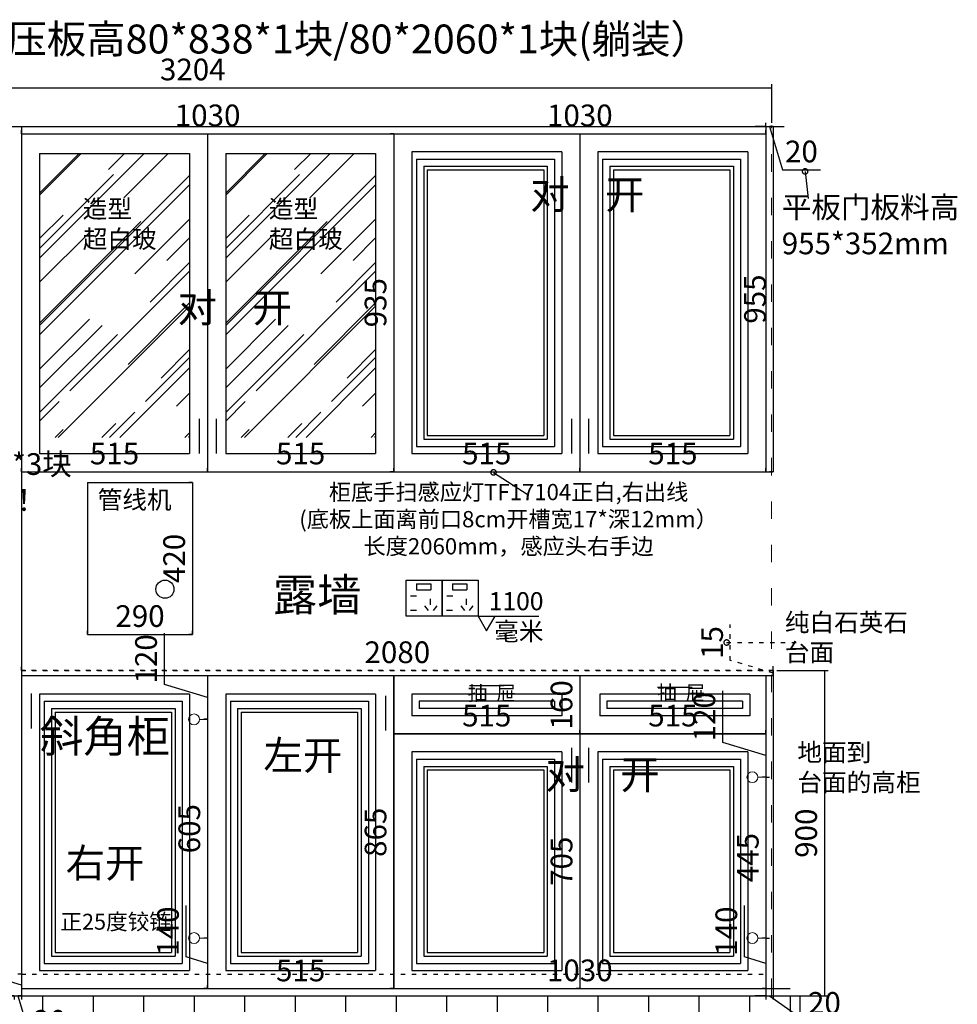
# Model space of a CAD drawing. Units: millimetres. Extents: x 199576 to 213525, y -211693 to -194701.
# Drawn here: x 204145 to 206740, y -202699 to -199975 of the extents above; entities that cross this region are included whole.
import ezdxf

# ---------------------------------------------------------------- set-up
doc = ezdxf.new("R2010")
doc.units = ezdxf.units.MM
doc.header["$PDMODE"] = 1
doc.linetypes.add('ACAD_ISO03W100', pattern=[30, 12, -18])
for name, color, linetype in [('2D', 7, 'Continuous'), ('7', 7, 'Continuous'), ('上水', 7, 'Continuous')]:
    doc.layers.add(name, color=color, linetype=linetype)
doc.styles.add('DS01', font='txt')
doc.styles.add('ROMANC', font='simhei.ttf')
doc.styles.add('工程', font='txt', dxfattribs={"width": 0.6, "height": 70})
doc.styles.add('黑体', font='simhei.ttf')
doc.dimstyles.new('x1aoguan③', dxfattribs={"dimscale": 20, "dimtxt": 3, "dimasz": 1.5, "dimexe": 0.5, "dimexo": 0.5, "dimtad": 1, "dimdec": 0, "dimdsep": 46, "dimtxsty": 'ROMANC', "dimblk": 'NONE', "dimcen": 2.5, "dimclrd": 3, "dimclre": 3, "dimadec": 0, "dimazin": 0, "dimtfac": 1, "dimtdec": 0, "dimtmove": 0, "dimatfit": 3, "dimldrblk": 'DOTSMALL', "dimfxl": 3, "dimfxlon": 1, "dimarcsym": 0})

# ---------------------------------------------------------------- blocks, each defined once
blk = doc.blocks.new('*D17')
at = {"color": 3, "linetype": 'ACAD_ISO03W100', "lineweight": -2, "transparency": 16777216}
for p, q in [((204150, -201775.7), (204150, -201765.7)), ((206230, -201775.7), (206230, -201765.7)), ((204150, -201775.7), (206230, -201775.7))]:
    blk.add_line(p, q, dxfattribs=at)
at = {"layer": 'Defpoints', "color": 0, "linetype": 'ACAD_ISO03W100', "transparency": 16777216}
for p in [(204150, -201775.7), (206230, -201775.7), (206230, -201775.7)]:
    blk.add_point(p, dxfattribs=at)
at = {"color": 0, "linetype": 'ACAD_ISO03W100', "transparency": 16777216, "insert": (205190, -201732.9), "char_height": 60, "attachment_point": 5, "style": 'ROMANC'}
blk.add_mtext('2080', dxfattribs=at)
blk = doc.blocks.new('_DOTSMALL')
at = {"color": 0, "linetype": 'ByBlock', "const_width": 0.5}
blk.add_lwpolyline([(-0.0625, 0, 1), (0.0625, 0, 1)], format="xyb", close=True, dxfattribs=at)
blk = doc.blocks.new('_None')
blk = doc.blocks.new('*D18')
at = {"color": 3, "lineweight": -2, "transparency": 16777216}
for p, q in [((206210, -202675.8), (206180, -202675.8)), ((206210, -202675.8), (206210, -202685.8)), ((206210, -202675.8), (206230, -202675.8)), ((206210, -202675.8), (206230, -202675.8)), ((206220, -202675.8), (206319.5, -202745.8)), ((206230, -202675.8), (206230, -202685.8)), ((206230, -202675.8), (206260, -202675.8)), ((206319.5, -202745.8), (206424.1, -202745.8))]:
    blk.add_line(p, q, dxfattribs=at)
at = {"layer": 'Defpoints', "color": 0, "transparency": 16777216}
for p in [(206210, -202675.8), (206230, -202675.8), (206230, -202675.8)]:
    blk.add_point(p, dxfattribs=at)
at = {"color": 0, "transparency": 16777216, "insert": (206371.8, -202702.9), "char_height": 60, "attachment_point": 5, "style": 'ROMANC'}
blk.add_mtext('20', dxfattribs=at)
blk = doc.blocks.new('*D6')
at = {"color": 3, "lineweight": -2, "transparency": 16777216}
for p, q in [((204333, -201675.7), (204333, -201665.7)), ((204333, -201675.7), (204623, -201675.7)), ((204623, -201675.7), (204623, -201665.7))]:
    blk.add_line(p, q, dxfattribs=at)
at = {"layer": 'Defpoints', "color": 0, "transparency": 16777216}
for p in [(204333, -201675.7), (204623, -201675.7), (204623, -201675.7)]:
    blk.add_point(p, dxfattribs=at)
at = {"color": 0, "transparency": 16777216, "insert": (204478, -201632.9), "char_height": 60, "attachment_point": 5, "style": 'ROMANC'}
blk.add_mtext('290', dxfattribs=at)
blk = doc.blocks.new('*D7')
at = {"color": 3, "lineweight": -2, "transparency": 16777216}
for p, q in [((204623, -201255.8), (204613, -201255.8)), ((204623, -201255.8), (204623, -201675.7)), ((204623, -201675.7), (204613, -201675.7))]:
    blk.add_line(p, q, dxfattribs=at)
at = {"layer": 'Defpoints', "color": 0, "transparency": 16777216}
for p in [(204623, -201255.8), (204623, -201675.7), (204623, -201675.7)]:
    blk.add_point(p, dxfattribs=at)
at = {"color": 0, "transparency": 16777216, "insert": (204580.2, -201465.7), "char_height": 60, "attachment_point": 5, "rotation": 90, "style": 'ROMANC'}
blk.add_mtext('420', dxfattribs=at)
blk = doc.blocks.new('*D22')
at = {"color": 3, "lineweight": -2, "transparency": 16777216}
for p, q in [((204130, -202675.8), (204100, -202675.8)), ((204130, -202675.8), (204130, -202685.8)), ((204130, -202675.8), (204150, -202675.8)), ((204130, -202675.8), (204150, -202675.8)), ((204140, -202675.8), (204176, -202795.5)), ((204150, -202675.8), (204150, -202685.8)), ((204150, -202675.8), (204180, -202675.8)), ((204176, -202795.5), (204280.5, -202795.5))]:
    blk.add_line(p, q, dxfattribs=at)
at = {"layer": 'Defpoints', "color": 0, "transparency": 16777216}
for p in [(204130, -202675.8), (204150, -202675.8), (204150, -202675.8)]:
    blk.add_point(p, dxfattribs=at)
at = {"color": 0, "transparency": 16777216, "insert": (204228.2, -202752.7), "char_height": 60, "attachment_point": 5, "style": 'ROMANC'}
blk.add_mtext('20', dxfattribs=at)
blk = doc.blocks.new('*D27')
at = {"color": 3, "lineweight": -2, "transparency": 16777216}
for p, q in [((203022, -200260.8), (203022, -200153.7)), ((206226, -200260.8), (206226, -200153.7)), ((203022, -200163.7), (206226, -200163.7))]:
    blk.add_line(p, q, dxfattribs=at)
at = {"layer": 'Defpoints', "color": 0, "transparency": 16777216}
for p in [(206226, -200163.7), (203022, -200270.8), (206226, -200270.8)]:
    blk.add_point(p, dxfattribs=at)
at = {"color": 0, "transparency": 16777216, "insert": (204624, -200120.9), "char_height": 60, "attachment_point": 5, "style": 'ROMANC'}
blk.add_mtext('3204', dxfattribs=at)
blk = doc.blocks.new('*D46')
at = {"color": 3, "lineweight": -2, "transparency": 16777216}
for p, q in [((205180, -200290.8), (205180, -200300.8)), ((205180, -200290.8), (206210, -200290.8)), ((206210, -200290.8), (206210, -200280.8))]:
    blk.add_line(p, q, dxfattribs=at)
at = {"layer": 'Defpoints', "color": 0, "transparency": 16777216}
for p in [(205180, -200290.8), (206210, -200290.8), (206210, -200290.8)]:
    blk.add_point(p, dxfattribs=at)
at = {"color": 0, "transparency": 16777216, "insert": (205695, -200247.9), "char_height": 60, "attachment_point": 5, "style": 'ROMANC'}
blk.add_mtext('1030', dxfattribs=at)
blk = doc.blocks.new('*D47')
at = {"color": 3, "lineweight": -2, "transparency": 16777216}
for p, q in [((206210, -200270.8), (206210, -200260.8)), ((206210, -200270.8), (206180, -200270.8)), ((206210, -200270.8), (206230, -200270.8)), ((206210, -200270.8), (206230, -200270.8)), ((206220, -200270.8), (206256, -200390.5)), ((206230, -200270.8), (206230, -200280.8)), ((206230, -200270.8), (206260, -200270.8)), ((206256, -200390.5), (206360.5, -200390.5))]:
    blk.add_line(p, q, dxfattribs=at)
at = {"layer": 'Defpoints', "color": 0, "transparency": 16777216}
for p in [(206210, -200270.8), (206230, -200270.8), (206230, -200270.8)]:
    blk.add_point(p, dxfattribs=at)
at = {"color": 0, "transparency": 16777216, "insert": (206308.2, -200347.7), "char_height": 60, "attachment_point": 5, "style": 'ROMANC'}
blk.add_mtext('20', dxfattribs=at)
blk = doc.blocks.new('*D43')
at = {"color": 3, "lineweight": -2, "transparency": 16777216}
for p, q in [((206210, -202625.7), (206210, -202665.7)), ((205180, -202655.7), (205180, -202645.7)), ((205180, -202655.7), (206210, -202655.7))]:
    blk.add_line(p, q, dxfattribs=at)
at = {"layer": 'Defpoints', "color": 0, "transparency": 16777216}
for p in [(206210, -202615.7), (205180, -202655.7), (206210, -202655.7)]:
    blk.add_point(p, dxfattribs=at)
at = {"color": 0, "transparency": 16777216, "insert": (205695, -202612.9), "char_height": 60, "attachment_point": 5, "style": 'ROMANC'}
blk.add_mtext('1030', dxfattribs=at)
blk = doc.blocks.new('*D44')
at = {"color": 3, "linetype": 'ACAD_ISO03W100', "lineweight": -2, "transparency": 16777216}
for p, q in [((206111.3, -201747.6), (206111.3, -201648.8)), ((206230, -201783.2), (206111.3, -201747.6)), ((206230, -201775.7), (206230, -201745.7)), ((206230, -201775.7), (206220, -201775.7)), ((206230, -201790.7), (206220, -201790.7)), ((206230, -201790.7), (206230, -201775.7)), ((206230, -201790.7), (206230, -201775.7)), ((206230, -201790.7), (206230, -201820.7))]:
    blk.add_line(p, q, dxfattribs=at)
at = {"layer": 'Defpoints', "color": 0, "linetype": 'ACAD_ISO03W100', "transparency": 16777216}
for p in [(206230, -201775.7), (206230, -201775.7), (206230, -201790.7)]:
    blk.add_point(p, dxfattribs=at)
at = {"color": 0, "linetype": 'ACAD_ISO03W100', "transparency": 16777216, "insert": (206068.8, -201698.2), "char_height": 60, "attachment_point": 5, "rotation": 90, "style": 'ROMANC'}
blk.add_mtext('15', dxfattribs=at)
blk = doc.blocks.new('*D45')
at = {"color": 3, "lineweight": -2, "transparency": 16777216}
for p, q in [((204150, -200290.8), (204150, -200280.8)), ((204150, -200290.8), (205180, -200290.8)), ((205180, -200290.8), (205180, -200300.8))]:
    blk.add_line(p, q, dxfattribs=at)
at = {"layer": 'Defpoints', "color": 0, "transparency": 16777216}
for p in [(204150, -200290.8), (205180, -200290.8), (205180, -200290.8)]:
    blk.add_point(p, dxfattribs=at)
at = {"color": 0, "transparency": 16777216, "insert": (204665, -200247.9), "char_height": 60, "attachment_point": 5, "style": 'ROMANC'}
blk.add_mtext('1030', dxfattribs=at)
blk = doc.blocks.new('*D48')
at = {"color": 3, "lineweight": -2, "transparency": 16777216}
for p, q in [((205180, -200290.7), (205170, -200290.7)), ((205180, -200290.7), (205180, -201225.8)), ((205180, -201225.8), (205170, -201225.8))]:
    blk.add_line(p, q, dxfattribs=at)
at = {"layer": 'Defpoints', "color": 0, "transparency": 16777216}
for p in [(205180, -200290.7), (205180, -201225.8), (205180, -201225.8)]:
    blk.add_point(p, dxfattribs=at)
at = {"color": 0, "transparency": 16777216, "insert": (205137.5, -200758.2), "char_height": 60, "attachment_point": 5, "rotation": 90, "style": 'ROMANC'}
blk.add_mtext('935', dxfattribs=at)
blk = doc.blocks.new('*D49')
at = {"color": 3, "lineweight": -2, "transparency": 16777216}
for p, q in [((205180, -201790.7), (205170, -201790.7)), ((205180, -202655.7), (205180, -201790.7)), ((205180, -202655.7), (205170, -202655.7))]:
    blk.add_line(p, q, dxfattribs=at)
at = {"layer": 'Defpoints', "color": 0, "transparency": 16777216}
for p in [(205180, -201790.7), (205180, -201790.7), (205180, -202655.7)]:
    blk.add_point(p, dxfattribs=at)
at = {"color": 0, "transparency": 16777216, "insert": (205137.5, -202223.2), "char_height": 60, "attachment_point": 5, "rotation": 90, "style": 'ROMANC'}
blk.add_mtext('865', dxfattribs=at)
blk = doc.blocks.new('*D50')
at = {"color": 3, "lineweight": -2, "transparency": 16777216}
for p, q in [((206240, -201775.7), (206381.8, -201775.7)), ((206371.8, -201775.7), (206371.8, -202675.7)), ((206240, -202675.7), (206381.8, -202675.7))]:
    blk.add_line(p, q, dxfattribs=at)
at = {"layer": 'Defpoints', "color": 0, "transparency": 16777216}
for p in [(206230, -201775.7), (206230, -202675.7), (206371.8, -202675.7)]:
    blk.add_point(p, dxfattribs=at)
at = {"color": 0, "transparency": 16777216, "insert": (206329, -202225.7), "char_height": 60, "attachment_point": 5, "rotation": 90, "style": 'ROMANC'}
blk.add_mtext('900', dxfattribs=at)
blk = doc.blocks.new('*D51')
at = {"color": 3, "lineweight": -2, "transparency": 16777216}
for p, q in [((206230, -200270.8), (206220, -200270.8)), ((206230, -200270.8), (206230, -201225.8)), ((206230, -201225.8), (206220, -201225.8))]:
    blk.add_line(p, q, dxfattribs=at)
at = {"layer": 'Defpoints', "color": 0, "transparency": 16777216}
for p in [(206230, -200270.8), (206230, -201225.8), (206230, -201225.8)]:
    blk.add_point(p, dxfattribs=at)
at = {"color": 0, "transparency": 16777216, "insert": (206187.5, -200748.2), "char_height": 60, "attachment_point": 5, "rotation": 90, "style": 'ROMANC'}
blk.add_mtext('955', dxfattribs=at)
blk = doc.blocks.new('*D58')
at = {"color": 3, "lineweight": -2, "transparency": 16777216}
for p, q in [((204030.3, -202609.8), (204030.3, -202505.6)), ((204150, -202645.7), (204030.3, -202609.8)), ((204150, -202615.7), (204140, -202615.7)), ((204150, -202615.7), (204150, -202675.8)), ((204150, -202675.8), (204140, -202675.8))]:
    blk.add_line(p, q, dxfattribs=at)
at = {"layer": 'Defpoints', "color": 0, "transparency": 16777216}
for p in [(204150, -202615.7), (204150, -202675.8), (204150, -202675.8)]:
    blk.add_point(p, dxfattribs=at)
at = {"color": 0, "transparency": 16777216, "insert": (203987.4, -202557.7), "char_height": 60, "attachment_point": 5, "rotation": 90, "style": 'ROMANC'}
blk.add_mtext('60', dxfattribs=at)
blk = doc.blocks.new('*D108')
at = {"color": 3, "lineweight": -2, "transparency": 16777216}
for p, q in [((204665, -202655.7), (204665, -202645.7)), ((204665, -202655.7), (205180, -202655.7)), ((205180, -202655.7), (205180, -202645.7))]:
    blk.add_line(p, q, dxfattribs=at)
at = {"layer": 'Defpoints', "color": 0, "transparency": 16777216}
for p in [(204665, -202655.7), (205180, -202655.7), (205180, -202655.7)]:
    blk.add_point(p, dxfattribs=at)
at = {"color": 0, "transparency": 16777216, "insert": (204922.5, -202613.2), "char_height": 60, "attachment_point": 5, "style": 'ROMANC'}
blk.add_mtext('515', dxfattribs=at)
blk = doc.blocks.new('*D109')
at = {"color": 3, "lineweight": -2, "transparency": 16777216}
for p, q in [((205695, -201790.7), (205685, -201790.7)), ((205695, -201790.7), (205695, -201950.7)), ((205695, -201950.7), (205685, -201950.7))]:
    blk.add_line(p, q, dxfattribs=at)
at = {"layer": 'Defpoints', "color": 0, "transparency": 16777216}
for p in [(205695, -201790.7), (205695, -201950.7), (205695, -201950.7)]:
    blk.add_point(p, dxfattribs=at)
at = {"color": 0, "transparency": 16777216, "insert": (205652.2, -201870.7), "char_height": 60, "attachment_point": 5, "rotation": 90, "style": 'ROMANC'}
blk.add_mtext('160', dxfattribs=at)
blk = doc.blocks.new('*D130')
at = {"color": 3, "lineweight": -2, "transparency": 16777216}
for p, q in [((205695, -201950.7), (205685, -201950.7)), ((205695, -201950.7), (205695, -202655.7)), ((205695, -202655.7), (205685, -202655.7))]:
    blk.add_line(p, q, dxfattribs=at)
at = {"layer": 'Defpoints', "color": 0, "transparency": 16777216}
for p in [(205695, -201950.7), (205695, -202655.7), (205695, -202655.7)]:
    blk.add_point(p, dxfattribs=at)
at = {"color": 0, "transparency": 16777216, "insert": (205652.2, -202303.2), "char_height": 60, "attachment_point": 5, "rotation": 90, "style": 'ROMANC'}
blk.add_mtext('705', dxfattribs=at)
blk = doc.blocks.new('*D139')
at = {"color": 3, "lineweight": -2, "transparency": 16777216}
for p, q in [((205180, -201950.7), (205180, -201940.7)), ((205180, -201950.7), (205695, -201950.7)), ((205695, -201950.7), (205695, -201940.7))]:
    blk.add_line(p, q, dxfattribs=at)
at = {"layer": 'Defpoints', "color": 0, "transparency": 16777216}
for p in [(205180, -201950.7), (205695, -201950.7), (205695, -201950.7)]:
    blk.add_point(p, dxfattribs=at)
at = {"color": 0, "transparency": 16777216, "insert": (205437.5, -201908.2), "char_height": 60, "attachment_point": 5, "style": 'ROMANC'}
blk.add_mtext('515', dxfattribs=at)
blk = doc.blocks.new('*D140')
at = {"color": 3, "lineweight": -2, "transparency": 16777216}
for p, q in [((205695, -201950.7), (205695, -201940.7)), ((205695, -201950.7), (206210, -201950.7)), ((206210, -201950.7), (206210, -201940.7))]:
    blk.add_line(p, q, dxfattribs=at)
at = {"layer": 'Defpoints', "color": 0, "transparency": 16777216}
for p in [(205695, -201950.7), (206210, -201950.7), (206210, -201950.7)]:
    blk.add_point(p, dxfattribs=at)
at = {"color": 0, "transparency": 16777216, "insert": (205952.5, -201908.2), "char_height": 60, "attachment_point": 5, "style": 'ROMANC'}
blk.add_mtext('515', dxfattribs=at)
blk = doc.blocks.new('*D155')
at = {"color": 3, "lineweight": -2, "transparency": 16777216}
for p, q in [((204545.3, -201814.8), (204545.3, -201672.2)), ((204665, -201790.7), (204655, -201790.7)), ((204665, -201790.7), (204665, -201910.7)), ((204665, -201850.7), (204545.3, -201814.8)), ((204665, -201910.7), (204655, -201910.7))]:
    blk.add_line(p, q, dxfattribs=at)
at = {"layer": 'Defpoints', "color": 0, "transparency": 16777216}
for p in [(204665, -201790.7), (204665, -201910.7), (204665, -201910.7)]:
    blk.add_point(p, dxfattribs=at)
at = {"color": 0, "lineweight": 15, "transparency": 16777216, "insert": (204502.4, -201743.5), "char_height": 60, "attachment_point": 5, "rotation": 90, "style": 'ROMANC'}
blk.add_mtext('120', dxfattribs=at)
blk = doc.blocks.new('*D156')
at = {"color": 3, "lineweight": -2, "transparency": 16777216}
for p, q in [((204665, -201910.7), (204655, -201910.7)), ((204665, -201910.7), (204665, -202515.7)), ((204665, -202515.7), (204655, -202515.7))]:
    blk.add_line(p, q, dxfattribs=at)
at = {"layer": 'Defpoints', "color": 0, "transparency": 16777216}
for p in [(204665, -201910.7), (204665, -202515.7), (204665, -202515.7)]:
    blk.add_point(p, dxfattribs=at)
at = {"color": 0, "lineweight": 15, "transparency": 16777216, "insert": (204622.2, -202213.2), "char_height": 60, "attachment_point": 5, "rotation": 90, "style": 'ROMANC'}
blk.add_mtext('605', dxfattribs=at)
blk = doc.blocks.new('*D157')
at = {"color": 3, "lineweight": -2, "transparency": 16777216}
for p, q in [((204605.9, -202568), (204605.9, -202425.4)), ((204665, -202515.7), (204655, -202515.7)), ((204665, -202515.7), (204665, -202655.7)), ((204665, -202585.7), (204605.9, -202568)), ((204665, -202655.7), (204655, -202655.7))]:
    blk.add_line(p, q, dxfattribs=at)
at = {"layer": 'Defpoints', "color": 0, "transparency": 16777216}
for p in [(204665, -202515.7), (204665, -202655.7), (204665, -202655.7)]:
    blk.add_point(p, dxfattribs=at)
at = {"color": 0, "lineweight": 15, "transparency": 16777216, "insert": (204563.1, -202496.7), "char_height": 60, "attachment_point": 5, "rotation": 90, "style": 'ROMANC'}
blk.add_mtext('140', dxfattribs=at)
blk = doc.blocks.new('*D158')
at = {"color": 3, "lineweight": -2, "transparency": 16777216}
for p, q in [((206150.9, -202568), (206150.9, -202425.4)), ((206210, -202515.7), (206200, -202515.7)), ((206210, -202515.7), (206210, -202655.7)), ((206210, -202585.7), (206150.9, -202568)), ((206210, -202655.7), (206200, -202655.7))]:
    blk.add_line(p, q, dxfattribs=at)
at = {"layer": 'Defpoints', "color": 0, "transparency": 16777216}
for p in [(206210, -202515.7), (206210, -202655.7), (206210, -202655.7)]:
    blk.add_point(p, dxfattribs=at)
at = {"color": 0, "lineweight": 15, "transparency": 16777216, "insert": (206108.1, -202496.7), "char_height": 60, "attachment_point": 5, "rotation": 90, "style": 'ROMANC'}
blk.add_mtext('140', dxfattribs=at)
blk = doc.blocks.new('*D159')
at = {"color": 3, "lineweight": -2, "transparency": 16777216}
for p, q in [((206090.3, -201974.8), (206090.3, -201832.2)), ((206210, -201950.7), (206200, -201950.7)), ((206210, -201950.7), (206210, -202070.7)), ((206210, -202010.7), (206090.3, -201974.8)), ((206210, -202070.7), (206200, -202070.7))]:
    blk.add_line(p, q, dxfattribs=at)
at = {"layer": 'Defpoints', "color": 0, "transparency": 16777216}
for p in [(206210, -201950.7), (206210, -202070.7), (206210, -202070.7)]:
    blk.add_point(p, dxfattribs=at)
at = {"color": 0, "lineweight": 15, "transparency": 16777216, "insert": (206047.4, -201903.5), "char_height": 60, "attachment_point": 5, "rotation": 90, "style": 'ROMANC'}
blk.add_mtext('120', dxfattribs=at)
blk = doc.blocks.new('*D160')
at = {"color": 3, "lineweight": -2, "transparency": 16777216}
for p, q in [((206210, -202070.7), (206220, -202070.7)), ((206210, -202070.7), (206210, -202515.7)), ((206210, -202515.7), (206220, -202515.7))]:
    blk.add_line(p, q, dxfattribs=at)
at = {"layer": 'Defpoints', "color": 0, "transparency": 16777216}
for p in [(206210, -202070.7), (206210, -202515.7), (206210, -202515.7)]:
    blk.add_point(p, dxfattribs=at)
at = {"color": 0, "lineweight": 15, "transparency": 16777216, "insert": (206167.5, -202293.2), "char_height": 60, "attachment_point": 5, "rotation": 90, "style": 'ROMANC'}
blk.add_mtext('445', dxfattribs=at)
blk = doc.blocks.new('*D163')
at = {"color": 3, "lineweight": -2, "transparency": 16777216}
for p, q in [((204150, -201225.8), (204150, -201215.8)), ((204665, -201225.8), (204665, -201215.8)), ((204150, -201225.8), (204665, -201225.8))]:
    blk.add_line(p, q, dxfattribs=at)
at = {"layer": 'Defpoints', "color": 0, "transparency": 16777216}
for p in [(204150, -201225.8), (204665, -201225.8), (204665, -201225.8)]:
    blk.add_point(p, dxfattribs=at)
at = {"color": 0, "transparency": 16777216, "insert": (204407.5, -201183.2), "char_height": 60, "attachment_point": 5, "style": 'ROMANC'}
blk.add_mtext('515', dxfattribs=at)
blk = doc.blocks.new('*D164')
at = {"color": 3, "lineweight": -2, "transparency": 16777216}
for p, q in [((204665, -201225.8), (204665, -201215.8)), ((205180, -201225.8), (205180, -201215.8)), ((204665, -201225.8), (205180, -201225.8))]:
    blk.add_line(p, q, dxfattribs=at)
at = {"layer": 'Defpoints', "color": 0, "transparency": 16777216}
for p in [(204665, -201225.8), (205180, -201225.8), (205180, -201225.8)]:
    blk.add_point(p, dxfattribs=at)
at = {"color": 0, "transparency": 16777216, "insert": (204922.5, -201183.2), "char_height": 60, "attachment_point": 5, "style": 'ROMANC'}
blk.add_mtext('515', dxfattribs=at)
blk = doc.blocks.new('*D165')
at = {"color": 3, "lineweight": -2, "transparency": 16777216}
for p, q in [((205180, -201225.8), (205180, -201215.8)), ((205695, -201225.8), (205695, -201215.8)), ((205180, -201225.8), (205695, -201225.8))]:
    blk.add_line(p, q, dxfattribs=at)
at = {"layer": 'Defpoints', "color": 0, "transparency": 16777216}
for p in [(205180, -201225.8), (205695, -201225.8), (205695, -201225.8)]:
    blk.add_point(p, dxfattribs=at)
at = {"color": 0, "transparency": 16777216, "insert": (205437.5, -201183.2), "char_height": 60, "attachment_point": 5, "style": 'ROMANC'}
blk.add_mtext('515', dxfattribs=at)
blk = doc.blocks.new('*D166')
at = {"color": 3, "lineweight": -2, "transparency": 16777216}
for p, q in [((205695, -201225.8), (205695, -201215.8)), ((206210, -201225.8), (206210, -201215.8)), ((205695, -201225.8), (206210, -201225.8))]:
    blk.add_line(p, q, dxfattribs=at)
at = {"layer": 'Defpoints', "color": 0, "transparency": 16777216}
for p in [(205695, -201225.8), (206210, -201225.8), (206210, -201225.8)]:
    blk.add_point(p, dxfattribs=at)
at = {"color": 0, "transparency": 16777216, "insert": (205952.5, -201183.2), "char_height": 60, "attachment_point": 5, "style": 'ROMANC'}
blk.add_mtext('515', dxfattribs=at)

msp = doc.modelspace()

# ---------------------------------------------------------------- hatches: boundary and pattern name
h = msp.add_hatch()
h.set_pattern_fill('ANGLE', color=251, scale=20, style=0)
h.set_pattern_definition([(0, (-32, -904), (0, 139.7), [101.6, -38.1]), (90, (-32, -904), (-139.7, 9e-15), [101.6, -38.1])])
h.paths.add_polyline_path([(206323, -202915.7), (206323, -202675.8), (203018, -202675.8), (203018, -200270.8), (202778, -200270.8), (202778, -202915.7)])
h.paths.add_polyline_path([(203329, -202656.6), (203438.6, -202656.6), (203438.6, -202747.2), (203329, -202747.2)], flags=25)
h.paths.add_polyline_path([(204309.5, -202707.3), (204419, -202707.3), (204419, -202798), (204309.5, -202798)], flags=24)
h.paths.add_polyline_path([(204878, -202725.2), (205757.7, -202725.2), (205757.7, -202905.4), (204878, -202905.4)], flags=24)
h.paths.add_polyline_path([(206255.1, -202662.6), (206664.2, -202662.6), (206664.2, -202862.5), (206255.1, -202862.5)], flags=9)
h.paths.add_polyline_path([(204116.3, -202668.9), (204567.3, -202668.9), (204567.3, -202868.8), (204116.3, -202868.8)], flags=25)
h.paths.add_polyline_path([(203041.3, -202664.2), (203492.3, -202664.2), (203492.3, -202864.1), (203041.3, -202864.1)], flags=25)
h = msp.add_hatch()
h.set_pattern_fill('AR-RROOF', color=251, scale=5, angle=45, style=0)
h.set_pattern_definition([(45, (-3e-11, -5), (107.763073, 287.368196), [1905, -254, 635, -127]), (45, (74.54, 159.34), (-209.23997, 29.63485), [381, -41.91, 762, -95.25]), (45, (-31.43, 116.23), (406.805602, 527.141034), [1016, -177.8, 508, -127])])
h.paths.add_polyline_path([(204615, -200345.8), (204200, -200345.8), (204200, -201130.8), (204615, -201130.8)])
h.paths.add_polyline_path([(204470.4, -200712.4), (204960.7, -200712.4), (204960.7, -200856.3), (204470.4, -200856.3)], flags=9)
h.paths.add_polyline_path([(204271.6, -200467.8), (204573.3, -200467.8), (204573.3, -200558.7), (204271.6, -200558.7)], flags=24)
h = msp.add_hatch()
h.set_pattern_fill('AR-RROOF', color=251, scale=5, angle=45, style=0)
h.set_pattern_definition([(45, (515, -5), (107.763073, 287.368196), [1905, -254, 635, -127]), (45, (589.54, 159.34), (-209.23997, 29.63485), [381, -41.91, 762, -95.25]), (45, (483.57, 116.23), (406.805602, 527.141034), [1016, -177.8, 508, -127])])
h.paths.add_polyline_path([(205130, -200345.8), (204715, -200345.8), (204715, -201130.8), (205130, -201130.8)])
h.paths.add_polyline_path([(204985.4, -200712.4), (205475.7, -200712.4), (205475.7, -200856.3), (204985.4, -200856.3)], flags=9)
h.paths.add_polyline_path([(204786.6, -200467.8), (205088.3, -200467.8), (205088.3, -200558.7), (204786.6, -200558.7)], flags=24)

# ---------------------------------------------------------------- linework, layer by layer
at = {"color": 1, "linetype": 'ACAD_ISO03W100', "lineweight": 15, "ltscale": 4}
msp.add_line((206225, -202675.8), (206225, -200267.7), dxfattribs=at)
at = {"color": 0}
for p, q in [((202782, -200270.8), (206230, -200270.8)), ((206230, -201790.7), (204150, -201790.7)), ((206210, -201950.7), (205180, -201950.7))]:
    msp.add_line(p, q, dxfattribs=at)
for p, q in [((203272, -200270.8), (206230, -200270.8)), ((204150, -200270.8), (204150, -202675.8)), ((204150, -200290.8), (206210, -200290.8)), ((204665, -200290.8), (204665, -201225.8)), ((205180, -200290.8), (205180, -201175.8)), ((205695, -200290.8), (205695, -201225.8)), ((206210, -200270.8), (206210, -201225.8)), ((206230, -200270.8), (206230, -201175.8)), ((204150, -201225.8), (206230, -201225.8)), ((205414, -201625.8), (205581.6, -201625.8)), ((205414, -201625.8), (205437.1, -201665.8)), ((205414, -201625.8), (205581.6, -201625.8)), ((205437.1, -201665.8), (205460.3, -201625.8)), ((205437.1, -201665.8), (205460.3, -201625.8)), ((204665, -201790.7), (204665, -202655.7)), ((205180, -201790.7), (205180, -202655.7)), ((205695, -201790.7), (205695, -202655.7)), ((206210, -201790.7), (206210, -202675.8)), ((206230, -201775.7), (206230, -202675.8)), ((204150, -202655.7), (206277, -202655.7)), ((203022, -202675.8), (206277, -202675.8)), ((206277, -202675.8), (206277, -202915.7))]:
    msp.add_line(p, q)
at = {"color": 251}
for p, q in [((204200, -200345.8), (204200, -201175.8)), ((204200, -200345.8), (204615, -200345.8)), ((204615, -200345.8), (204615, -201175.8)), ((204715, -200345.8), (204715, -201175.8)), ((204715, -200345.8), (205130, -200345.8)), ((205130, -200345.8), (205130, -201175.8)), ((205645, -200340.8), (205230, -200340.8)), ((205230, -200340.8), (205230, -201175.8)), ((205645, -200340.8), (205645, -201175.8)), ((206160, -200340.8), (205745, -200340.8)), ((205745, -200340.8), (205745, -201175.8)), ((206160, -200340.8), (206160, -201175.8)), ((205243, -200360.8), (205625, -200360.8)), ((205243, -200360.8), (205243, -201155.8)), ((205625, -200360.8), (205625, -201155.8)), ((205758, -200360.8), (206140, -200360.8)), ((205758, -200360.8), (205758, -201155.8)), ((206140, -200360.8), (206140, -201155.8)), ((205263, -200380.8), (205605, -200380.8)), ((205263, -200380.8), (205263, -201135.8)), ((205273, -200390.8), (205595, -200390.8)), ((205273, -200390.8), (205273, -201125.8)), ((205595, -200390.8), (205595, -201125.8)), ((205605, -200380.8), (205605, -201135.8)), ((205778, -200380.8), (206120, -200380.8)), ((205778, -200380.8), (205778, -201135.8)), ((205788, -200390.8), (206110, -200390.8)), ((205788, -200390.8), (205788, -201125.8)), ((206110, -200390.8), (206110, -201125.8)), ((206120, -200380.8), (206120, -201135.8)), ((205263, -201135.8), (205605, -201135.8)), ((205273, -201125.8), (205595, -201125.8)), ((205778, -201135.8), (206120, -201135.8)), ((205788, -201125.8), (206110, -201125.8)), ((205243, -201155.8), (205625, -201155.8)), ((205758, -201155.8), (206140, -201155.8)), ((204200, -201175.8), (204615, -201175.8)), ((204715, -201175.8), (205130, -201175.8)), ((205230, -201175.8), (205645, -201175.8)), ((205745, -201175.8), (206160, -201175.8)), ((204333, -201255.8), (204623, -201255.8)), ((204333, -201255.8), (204333, -201675.7)), ((204623, -201255.8), (204623, -201675.7)), ((204333, -201675.7), (204623, -201675.7)), ((204200, -201840.7), (204200, -202605.7)), ((204615, -201840.7), (204200, -201840.7)), ((204615, -201840.7), (204615, -202605.7)), ((204715, -201840.7), (204715, -202605.7)), ((205130, -201840.7), (204715, -201840.7)), ((205130, -201840.7), (205130, -202605.7)), ((205230, -201840.7), (205230, -201900.7)), ((205645, -201840.7), (205230, -201840.7)), ((205645, -201840.7), (205645, -201900.7)), ((205750, -201840.7), (205750, -201900.7)), ((206165, -201840.7), (205750, -201840.7)), ((206165, -201840.7), (206165, -201900.7)), ((204213, -201860.7), (204595, -201860.7)), ((204213, -201860.7), (204213, -202585.8)), ((204595, -201860.7), (204595, -202585.8)), ((204728, -201860.7), (205110, -201860.7)), ((204728, -201860.7), (204728, -202585.8)), ((205110, -201860.7), (205110, -202585.8)), ((205250, -201860.7), (205250, -201880.7)), ((205625, -201860.7), (205250, -201860.7)), ((205625, -201860.7), (205625, -201880.7)), ((205770, -201860.7), (205770, -201880.7)), ((206145, -201860.7), (205770, -201860.7)), ((206145, -201860.7), (206145, -201880.7)), ((204233, -201880.7), (204575, -201880.7)), ((204233, -201880.7), (204233, -202565.8)), ((204243, -201890.7), (204565, -201890.7)), ((204243, -201890.7), (204243, -202555.8)), ((204565, -201890.7), (204565, -202555.8)), ((204575, -201880.7), (204575, -202565.8)), ((204748, -201880.7), (205090, -201880.7)), ((204748, -201880.7), (204748, -202565.8)), ((204758, -201890.7), (205080, -201890.7)), ((204758, -201890.7), (204758, -202555.8)), ((205080, -201890.7), (205080, -202555.8)), ((205090, -201880.7), (205090, -202565.8)), ((205645, -201900.7), (205230, -201900.7)), ((205625, -201880.7), (205250, -201880.7)), ((206165, -201900.7), (205750, -201900.7)), ((206145, -201880.7), (205770, -201880.7)), ((205645, -202000.8), (205230, -202000.8)), ((205230, -202000.8), (205230, -202605.7)), ((205645, -202000.8), (205645, -202605.7)), ((205745, -202000.8), (205745, -202605.7)), ((206160, -202000.8), (205745, -202000.8)), ((206160, -202000.8), (206160, -202605.7)), ((205243, -202020.7), (205625, -202020.7)), ((205243, -202020.7), (205243, -202585.8)), ((205625, -202020.7), (205625, -202585.8)), ((205758, -202020.7), (206140, -202020.7)), ((205758, -202020.7), (205758, -202585.8)), ((206140, -202020.7), (206140, -202585.8)), ((205263, -202040.8), (205605, -202040.8)), ((205263, -202040.8), (205263, -202565.8)), ((205273, -202050.7), (205595, -202050.7)), ((205273, -202050.7), (205273, -202555.8)), ((205595, -202050.7), (205595, -202555.8)), ((205605, -202040.8), (205605, -202565.8)), ((205778, -202040.8), (206120, -202040.8)), ((205778, -202040.8), (205778, -202565.8)), ((205788, -202050.7), (206110, -202050.7)), ((205788, -202050.7), (205788, -202555.8)), ((206110, -202050.7), (206110, -202555.8)), ((206120, -202040.8), (206120, -202565.8)), ((204243, -202555.8), (204565, -202555.8)), ((204758, -202555.8), (205080, -202555.8)), ((205273, -202555.8), (205595, -202555.8)), ((205788, -202555.8), (206110, -202555.8)), ((204233, -202565.8), (204575, -202565.8)), ((204748, -202565.8), (205090, -202565.8)), ((205263, -202565.8), (205605, -202565.8)), ((205778, -202565.8), (206120, -202565.8)), ((204200, -202605.7), (204615, -202605.7)), ((204213, -202585.8), (204595, -202585.8)), ((204715, -202605.7), (205130, -202605.7)), ((204728, -202585.8), (205110, -202585.8)), ((205230, -202605.7), (205645, -202605.7)), ((205243, -202585.8), (205625, -202585.8)), ((205745, -202605.7), (206160, -202605.7)), ((205758, -202585.8), (206140, -202585.8))]:
    msp.add_line(p, q, dxfattribs=at)
at = {"color": 40, "ltscale": 5}
for p, q in [((204642, -201079.7), (204642, -201175.8)), ((204689, -201079.7), (204689, -201175.8)), ((205672, -201079.7), (205672, -201175.8)), ((205719, -201079.7), (205719, -201175.8)), ((205485.5, -201817.7), (205389.5, -201817.7)), ((204177, -201839.7), (204177, -201935.7)), ((205157, -201845.7), (205157, -201941.7)), ((206005.5, -201822.7), (205909.5, -201822.7)), ((205672, -201989.7), (205672, -202085.7)), ((205719, -201989.7), (205719, -202085.7))]:
    msp.add_line(p, q, dxfattribs=at)
at = {"color": 250, "linetype": 'ACAD_ISO03W100'}
msp.add_line((206230, -201775.7), (204150, -201775.7), dxfattribs=at)
at = {"color": 1, "lineweight": 15}
for p, q in [((204642.5, -201910.8), (204665, -201910.8)), ((206187.5, -202070.8), (206210, -202070.8)), ((204642.5, -202515.8), (204665, -202515.8)), ((206187.5, -202515.8), (206210, -202515.8))]:
    msp.add_line(p, q, dxfattribs=at)
at = {"color": 251, "linetype": 'ACAD_ISO03W100'}
msp.add_line((204150, -202615.7), (206210, -202615.7), dxfattribs=at)
at = {"color": 251}
msp.add_circle((204547, -201550.7), 25, dxfattribs=at)
at = {"color": 1, "lineweight": 15}
for centre in [(204627.5, -201910.8), (206172.5, -202070.8), (204627.5, -202515.8), (206172.5, -202515.8)]:
    msp.add_circle(centre, 15, dxfattribs=at)
at = {"layer": '上水'}
for p, q in [((205242.8, -201535.8), (205242.8, -201552.4)), ((205242.8, -201535.8), (205282.5, -201535.8)), ((205282.5, -201535.8), (205282.5, -201552.4)), ((205342.8, -201535.8), (205342.8, -201552.4)), ((205342.8, -201535.8), (205382.5, -201535.8)), ((205382.5, -201535.8), (205382.5, -201552.4)), ((205243.5, -201569.9), (205226.9, -201569.9)), ((205242.8, -201552.4), (205282.5, -201552.4)), ((205343.5, -201569.9), (205326.9, -201569.9)), ((205342.8, -201552.4), (205382.5, -201552.4)), ((205265.4, -201596.5), (205275.5, -201609.6)), ((205280.8, -201577.3), (205280.8, -201593.8)), ((205299, -201596.9), (205289, -201610.1)), ((205365.4, -201596.5), (205375.5, -201609.6)), ((205380.8, -201577.3), (205380.8, -201593.8)), ((205399, -201596.9), (205389, -201610.1)), ((205243, -201609.6), (205226.5, -201609.6)), ((205343, -201609.6), (205326.5, -201609.6))]:
    msp.add_line(p, q, dxfattribs=at)
for points in [[(205314, -201625.8), (205214, -201625.8), (205214, -201525.8), (205314, -201525.8)], [(205414, -201625.8), (205314, -201625.8), (205314, -201525.8), (205414, -201525.8)]]:
    msp.add_lwpolyline(points, close=True, dxfattribs=at)

# ---------------------------------------------------------------- texts
at = {"lineweight": 15, "attachment_point": 3, "style": '黑体'}
for s, insert, char_height in [('对    开', (205873.7, -200419.1), 80), ('对    开', (204898.2, -200732.4), 80), ('抽  屉', (205518.3, -201818.4), 40), ('抽  屉', (206042.2, -201817.3), 40), ('左开', (205037.7, -201970.2), 80), ('对    开', (205916.1, -202023.4), 80), ('右开', (204490.4, -202268.2), 80)]:
    msp.add_mtext_dynamic_manual_height_columns(s, width=475.971, gutter_width=350, heights=[0], dxfattribs=dict(at, insert=insert, char_height=char_height))
at = {"color": 0, "linetype": 'ByBlock', "insert": (206253.8, -200624.3), "char_height": 60, "width": 581.002, "attachment_point": 7}
msp.add_mtext('{\\fSimSun|b1|i0|c134|p54;平板门板料高\\P955*352mm}', dxfattribs=at)
at = {"color": 251, "char_height": 50, "attachment_point": 1}
for s, insert, width in [('{\\fSimSun|b0|i0|c134|p54;造型\\P超白玻}', (204319.5, -200473.8), 3915.417), ('{\\fSimSun|b0|i0|c134|p54;造型\\P超白玻}', (204834.5, -200473.8), 3915.417), ('{\\fSimSun|b0|i0|c134|p54;管线机}', (204360.8, -201278.5), 241.015)]:
    msp.add_mtext(s, dxfattribs=dict(at, insert=insert, width=width))
at = {"color": 4, "insert": (203461.3, -200974.6), "char_height": 60, "attachment_point": 1, "style": '工程'}
msp.add_mtext_dynamic_manual_height_columns('此处不要背板\\P需3根背拉条\\P柜体料80*838mm*3块\\P三合一孔随机定吧！', width=475.971, gutter_width=350, heights=[0], dxfattribs=at)
at = {"color": 6, "insert": (205497.8, -201259.5), "char_height": 45, "width": 2415.277, "attachment_point": 2, "style": 'DS01'}
msp.add_mtext('{\\fSimSun|b0|i0|c134|p34;柜底手扫感应灯TF17104正白,右出线\\P(底板上面离前口8cm开槽宽17*深12mm）\\P长度2060mm，感应头右手边}', dxfattribs=at)
at = {"color": 1, "insert": (204845.4, -201521.1), "char_height": 90, "width": 530.784, "attachment_point": 1}
msp.add_mtext('{\\fSimSun|b1|i0|c134|p54;\\C2;露墙}', dxfattribs=at)
for s, insert, char_height, width, attachment_point in [('{\\fSimSun|b0|i0|c134|p2;1100\\P毫米}', (205594.4, -201558.9), 50, 178.136, 3), ('{\\fSimSun|b0|i0|c134|p2;0\\P毫米}', (205594.4, -201558.9), 50, 178.136, 3), ('{\\fSimSun|b0|i0|c134|p54;\\C1;斜角柜}', (204200.9, -201913.7), 88, 474.935, 1)]:
    msp.add_mtext(s, dxfattribs=dict(insert=insert, char_height=char_height, width=width, attachment_point=attachment_point))
at = {"color": 250, "linetype": 'ACAD_ISO03W100', "insert": (206262.2, -201617.4), "char_height": 50, "width": 709.17, "attachment_point": 1}
msp.add_mtext('{\\fSimSun|b1|i0|c134|p54;\\C251;纯白石英石\\P台面}', dxfattribs=at)
at = {"color": 251, "linetype": 'ACAD_ISO03W100', "insert": (204257.4, -202492.6), "char_height": 44, "width": 574.002, "attachment_point": 7}
msp.add_mtext('{\\fSimSun|b1|i0|c134|p54;正25度铰链}', dxfattribs=at)
at = {"layer": '2D', "insert": (203783.4, -199988.8), "char_height": 80, "attachment_point": 1, "style": '工程'}
msp.add_mtext_dynamic_manual_height_columns('平板顶压板高80*838*1块/80*2060*1块(躺装）', width=1308.854, gutter_width=350, heights=[0], dxfattribs=at)
at = {"layer": '上水', "color": 1, "insert": (206297, -201976.7), "char_height": 50, "width": 709.17, "attachment_point": 1}
msp.add_mtext('{\\fSimSun|b1|i0|c134|p54;地面到\\P台面的高柜}', dxfattribs=at)

# ---------------------------------------------------------------- dimensions: what is measured, and where the dimension line sits
at = {"color": 0}
for base, p1, p2, override, picture, middle in [((206226, -200163.7), (203022, -200270.8), (206226, -200270.8), {"dimfxl": 500}, '*D27', (204624, -200120.9)), ((205180, -200290.8), (204150, -200290.8), (205180, -200290.8), {"dimfxl": 500}, '*D45', (204665, -200247.9)), ((206210, -200290.8), (205180, -200290.8), (206210, -200290.8), {"dimtmove": 1, "dimfxl": 500}, '*D46', (205695, -200247.9)), ((206230, -200270.8), (206210, -200270.8), (206230, -200270.8), {"dimtmove": 1, "dimfxl": 500}, '*D47', (206268.5, -200347.7)), ((205695, -201950.7), (205180, -201950.7), (205695, -201950.7), {"dimfxl": 500}, '*D139', (205437.5, -201908.2)), ((206210, -201950.7), (205695, -201950.7), (206210, -201950.7), {"dimfxl": 500}, '*D140', (205952.5, -201908.2)), ((205180, -202655.7), (204665, -202655.7), (205180, -202655.7), {"dimfxl": 500}, '*D108', (204922.5, -202613.2)), ((206210, -202655.7), (205180, -202655.7), (206210, -202615.7), {"dimfxl": 500}, '*D43', (205695, -202612.9))]:
    dim = msp.add_linear_dim(base=base, p1=p1, p2=p2, dimstyle='x1aoguan③', override=override, dxfattribs=at)
    dim.commit()
    dim.dimension.update_dxf_attribs({"geometry": picture, "text_midpoint": middle})
for base, p1, p2, picture, middle in [((205180, -201225.8), (205180, -200290.8), (205180, -201225.8), '*D48', (205137.5, -200758.2)), ((206230, -201225.8), (206230, -200270.8), (206230, -201225.8), '*D51', (206187.5, -200748.2)), ((205180, -201790.7), (205180, -202655.7), (205180, -201790.7), '*D49', (205137.5, -202223.2)), ((205695, -201950.7), (205695, -201790.7), (205695, -201950.7), '*D109', (205652.2, -201870.7)), ((206371.8, -202675.8), (206230, -201775.7), (206230, -202675.8), '*D50', (206329, -202225.7)), ((205695, -202655.7), (205695, -201950.7), (205695, -202655.7), '*D130', (205652.2, -202303.2))]:
    dim = msp.add_linear_dim(base=base, p1=p1, p2=p2, angle=90, dimstyle='x1aoguan③', override={"dimfxl": 500}, dxfattribs=at)
    dim.commit()
    dim.dimension.update_dxf_attribs({"geometry": picture, "text_midpoint": middle})
at = {"color": 137}
for base, p1, p2, override, picture, middle in [((204665, -201225.8), (204150, -201225.8), (204665, -201225.8), {"dimfxl": 500}, '*D163', (204407.5, -201183.2)), ((205180, -201225.8), (204665, -201225.8), (205180, -201225.8), {"dimtmove": 1, "dimfxl": 500}, '*D164', (204922.5, -201183.2)), ((205695, -201225.8), (205180, -201225.8), (205695, -201225.8), {"dimtmove": 1, "dimfxl": 500}, '*D165', (205437.5, -201183.2)), ((206210, -201225.8), (205695, -201225.8), (206210, -201225.8), {"dimtmove": 1, "dimfxl": 500}, '*D166', (205952.5, -201183.2))]:
    dim = msp.add_linear_dim(base=base, p1=p1, p2=p2, dimstyle='x1aoguan③', override=override, dxfattribs=at)
    dim.commit()
    dim.dimension.update_dxf_attribs({"geometry": picture, "text_midpoint": middle})
at = {"color": 251}
dim = msp.add_linear_dim(base=(204623, -201675.7), p1=(204623, -201255.8), p2=(204623, -201675.7), angle=90, dimstyle='x1aoguan③', dxfattribs=at)
dim.commit()
dim.dimension.update_dxf_attribs({"geometry": '*D7', "text_midpoint": (204580.2, -201465.7)})
dim = msp.add_linear_dim(base=(204623, -201675.7), p1=(204333, -201675.7), p2=(204623, -201675.7), dimstyle='x1aoguan③', dxfattribs=at)
dim.commit()
dim.dimension.update_dxf_attribs({"geometry": '*D6', "text_midpoint": (204478, -201632.9)})
at = {"color": 250, "linetype": 'ACAD_ISO03W100'}
dim = msp.add_linear_dim(base=(206230, -201775.7), p1=(206230, -201790.7), p2=(206230, -201775.7), angle=90, dimstyle='x1aoguan③', override={"dimtmove": 1}, dxfattribs=at)
dim.commit()
dim.dimension.update_dxf_attribs({"geometry": '*D44', "text_midpoint": (206068.8, -201735.1)})
at = {"color": 1, "lineweight": 15}
for base, p1, p2, picture, middle in [((204665, -201910.8), (204665, -201790.7), (204665, -201910.8), '*D155', (204502.4, -201802.3)), ((206210, -202070.8), (206210, -201950.7), (206210, -202070.8), '*D159', (206047.4, -201962.3)), ((204665, -202515.8), (204665, -201910.8), (204665, -202515.8), '*D156', (204622.2, -202213.2)), ((206210, -202515.8), (206210, -202070.8), (206210, -202515.8), '*D160', (206167.5, -202293.2)), ((204665, -202655.7), (204665, -202515.8), (204665, -202655.7), '*D157', (204563.1, -202555.5)), ((206210, -202655.7), (206210, -202515.8), (206210, -202655.7), '*D158', (206108.1, -202555.5))]:
    dim = msp.add_linear_dim(base=base, p1=p1, p2=p2, angle=90, dimstyle='x1aoguan③', override={"dimtmove": 1}, dxfattribs=at)
    dim.commit()
    dim.dimension.update_dxf_attribs({"geometry": picture, "text_midpoint": middle})
at = {"color": 250, "linetype": 'ACAD_ISO03W100'}
dim = msp.add_linear_dim(base=(206230, -201775.7), p1=(204150, -201775.7), p2=(206230, -201775.7), dimstyle='x1aoguan③', dxfattribs=at)
dim.commit()
dim.dimension.update_dxf_attribs({"geometry": '*D17', "text_midpoint": (205190, -201732.9)})
dim = msp.add_linear_dim(base=(204150, -202675.8), p1=(204150, -202615.7), p2=(204150, -202675.8), angle=90, dimstyle='x1aoguan③', override={"dimtmove": 1})
dim.commit()
dim.dimension.update_dxf_attribs({"geometry": '*D58', "text_midpoint": (203987.4, -202597.3)})
dim = msp.add_linear_dim(base=(206230, -202675.8), p1=(206210, -202675.8), p2=(206230, -202675.8), dimstyle='x1aoguan③', override={"dimtmove": 1})
dim.commit()
dim.dimension.update_dxf_attribs({"geometry": '*D18', "text_midpoint": (206332, -202745.8), "dimtype": 128})
dim = msp.add_linear_dim(base=(204150, -202675.8), p1=(204130, -202675.8), p2=(204150, -202675.8), dimstyle='x1aoguan③', override={"dimtmove": 1})
dim.commit()
dim.dimension.update_dxf_attribs({"geometry": '*D22', "text_midpoint": (204188.5, -202752.7)})

# ---------------------------------------------------------------- leaders
at = {"color": 4, "lineweight": 15}
msp.add_leader([(206318.4, -200395), (206326.4, -200470.3)], dimstyle='x1aoguan③', override={"dimgap": 0.625, "dimtad": 0}, dxfattribs=at)
at = {"color": 250, "linetype": 'ACAD_ISO03W100'}
msp.add_leader([(206101.3, -201698.2), (206298, -201698.2)], dimstyle='x1aoguan③', dxfattribs=at)
at = {"layer": '7', "color": 7}
msp.add_leader([(205456.2, -201227.6), (205548.9, -201287.6)], dimstyle='x1aoguan③', override={"dimtmove": 1}, dxfattribs=at)

doc.saveas('drawing.dxf')
